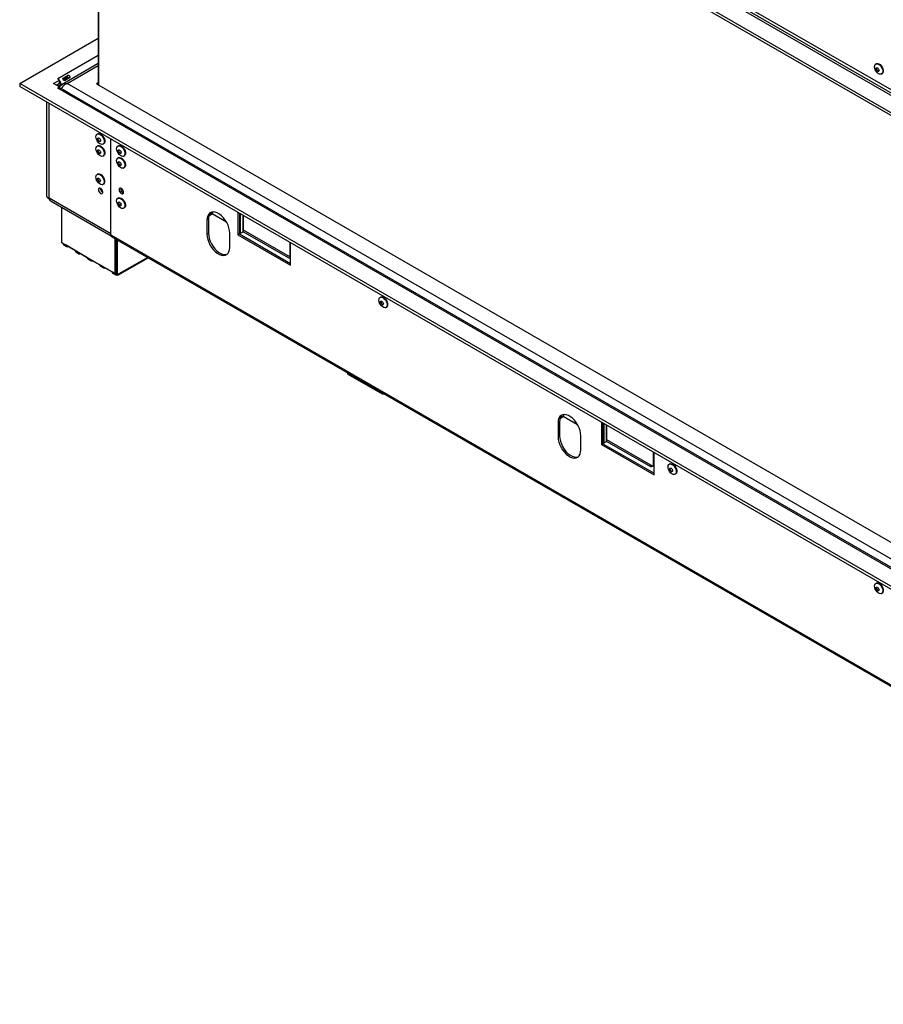
# Model space of a CAD drawing. Units: millimetres. Extents: x 7 to 266, y 3 to 203.
# Drawn here: x 176 to 215, y 8 to 53 of the extents above; entities that cross this region are included whole.
import ezdxf

# ---------------------------------------------------------------- set-up
doc = ezdxf.new("R2010")
doc.units = ezdxf.units.MM

msp = doc.modelspace()

# ---------------------------------------------------------------- linework, layer by layer
at = {"color": 7, "linetype": 'Continuous', "lineweight": 25}
for p, q in [((175.977, 72.145), (243.784, 33.001)), ((175.977, 72.009), (243.784, 32.865)), ((243.454, 34.084), (177.759, 72.009)), ((177.712, 71.927), (243.407, 34.002)), ((240.861, 35.728), (180.144, 70.779)), ((179.567, 69.936), (179.567, 50.443)), ((175.977, 50.507), (179.567, 52.579)), ((179.567, 51.42), (177.911, 50.464)), ((215.084, 51.415), (215.059, 51.4)), ((177.959, 50.755), (178.186, 50.885)), ((178.13, 50.797), (178.186, 50.885)), ((215.323, 50.941), (215.349, 50.956)), ((243.784, 11.362), (175.977, 50.507)), ((175.977, 50.507), (175.977, 50.37)), ((243.784, 11.226), (175.977, 50.37)), ((177.523, 50.507), (177.797, 50.664)), ((177.797, 50.349), (177.523, 50.507)), ((177.641, 50.438), (177.797, 50.528)), ((177.712, 50.724), (177.703, 50.719)), ((177.797, 50.664), (177.703, 50.719)), ((177.712, 50.724), (177.712, 50.713)), ((177.721, 50.392), (177.868, 50.477)), ((177.787, 50.523), (177.868, 50.477)), ((177.797, 50.528), (177.797, 50.664)), ((177.868, 50.477), (177.868, 50.433)), ((177.877, 50.438), (177.868, 50.444)), ((177.868, 50.433), (177.877, 50.438)), ((177.961, 50.7), (178.13, 50.797)), ((178.15, 50.764), (177.98, 50.666)), ((178.253, 50.768), (178.027, 50.637)), ((243.782, 12.61), (178.139, 50.505)), ((178.15, 50.764), (178.253, 50.768)), ((179.567, 50.541), (179.482, 50.492)), ((179.482, 50.492), (243.758, 13.386)), ((177.703, 50.294), (177.797, 50.349)), ((177.703, 50.294), (177.712, 50.289)), ((243.407, 12.364), (177.712, 50.289)), ((177.797, 50.311), (177.797, 50.349)), ((177.97, 50.219), (177.829, 50.3)), ((178.186, 50.083), (177.959, 50.213)), ((243.099, 12.62), (178.253, 50.055)), ((177.222, 45.335), (177.222, 49.652)), ((177.316, 45.281), (177.316, 49.598)), ((177.321, 45.278), (177.321, 49.595)), ((179.541, 48.21), (179.515, 48.195)), ((179.78, 47.736), (179.806, 47.751)), ((180.144, 43.593), (180.144, 47.965)), ((180.144, 43.648), (180.144, 47.965)), ((179.541, 47.666), (179.515, 47.651)), ((180.483, 47.666), (180.457, 47.651)), ((179.78, 47.192), (179.806, 47.207)), ((180.483, 47.122), (180.457, 47.107)), ((180.722, 47.192), (180.748, 47.207)), ((179.536, 46.373), (179.51, 46.358)), ((180.722, 46.648), (180.748, 46.663)), ((179.775, 45.899), (179.801, 45.914)), ((177.222, 45.335), (177.316, 45.281)), ((180.144, 43.648), (177.321, 45.278)), ((177.421, 45.13), (180.149, 43.555)), ((180.483, 45.282), (180.457, 45.267)), ((177.882, 44.864), (177.882, 43.239)), ((180.722, 44.808), (180.748, 44.823)), ((184.756, 44.535), (184.638, 44.467)), ((184.761, 44.564), (185.413, 44.188)), ((185.943, 44.617), (185.943, 43.594)), ((186.013, 44.577), (186.013, 43.635)), ((186.046, 44.558), (186.046, 43.654)), ((184.599, 44.315), (184.528, 44.274)), ((184.528, 44.274), (184.528, 43.621)), ((184.599, 44.315), (184.599, 43.662)), ((184.638, 44.467), (184.622, 44.476)), ((186.164, 44.49), (186.164, 43.722)), ((186.188, 43.817), (186.188, 44.476)), ((184.599, 43.662), (184.528, 43.621)), ((185.566, 43.022), (185.566, 43.676)), ((186.013, 43.635), (185.943, 43.594)), ((186.046, 43.654), (186.013, 43.673)), ((186.013, 43.635), (188.347, 42.288)), ((186.164, 43.722), (186.046, 43.654)), ((186.164, 43.754), (188.347, 42.494)), ((188.309, 42.593), (186.188, 43.817)), ((177.952, 43.198), (177.882, 43.239)), ((178.094, 43.117), (177.952, 43.198)), ((180.144, 43.593), (240.861, 8.542)), ((180.186, 43.502), (240.903, 8.451)), ((180.333, 41.824), (180.333, 43.417)), ((180.38, 43.39), (180.38, 41.797)), ((180.427, 43.362), (180.427, 41.77)), ((185.943, 43.594), (188.347, 42.206)), ((188.309, 43.251), (188.309, 42.593)), ((188.347, 42.206), (188.347, 43.23)), ((177.98, 43.137), (178.121, 43.056)), ((178.512, 42.875), (178.094, 43.117)), ((178.188, 43.062), (178.188, 43.062)), ((178.188, 43.062), (178.512, 42.875)), ((178.654, 42.794), (178.512, 42.875)), ((178.54, 42.814), (178.681, 42.733)), ((179.072, 42.552), (178.654, 42.794)), ((178.748, 42.739), (178.748, 42.739)), ((178.748, 42.739), (179.072, 42.552)), ((179.213, 42.47), (179.072, 42.552)), ((179.1, 42.491), (179.241, 42.409)), ((179.632, 42.229), (179.213, 42.47)), ((179.308, 42.416), (179.308, 42.416)), ((179.308, 42.416), (179.632, 42.229)), ((180.494, 41.763), (181.846, 42.544)), ((188.347, 42.614), (188.309, 42.593)), ((179.773, 42.147), (179.632, 42.229)), ((179.659, 42.168), (179.801, 42.086)), ((180.192, 41.906), (179.773, 42.147)), ((179.867, 42.093), (179.867, 42.093)), ((179.867, 42.093), (180.192, 41.906)), ((180.333, 41.824), (180.192, 41.906)), ((180.219, 41.845), (180.361, 41.763)), ((180.38, 41.851), (180.333, 41.824)), ((180.38, 41.797), (180.427, 41.77)), ((180.427, 41.77), (180.522, 41.824)), ((180.427, 41.77), (180.427, 41.77)), ((192.457, 40.754), (192.431, 40.739)), ((192.696, 40.28), (192.722, 40.295)), ((190.944, 37.291), (190.944, 37.265)), ((190.963, 37.238), (192.519, 36.34)), ((200.666, 35.214), (200.649, 35.224)), ((200.784, 35.282), (200.666, 35.214)), ((200.789, 35.312), (201.441, 34.935)), ((200.627, 35.062), (200.556, 35.022)), ((200.556, 35.022), (200.556, 34.368)), ((200.627, 35.062), (200.627, 34.409)), ((202.536, 35.038), (202.536, 34.015)), ((202.607, 34.997), (202.607, 34.056)), ((202.64, 34.978), (202.64, 34.075)), ((202.758, 34.91), (202.758, 34.143)), ((202.781, 34.238), (202.781, 34.897)), ((200.627, 34.409), (200.556, 34.368)), ((201.593, 33.77), (201.593, 34.423)), ((204.903, 33.013), (202.781, 34.238)), ((202.607, 34.056), (202.536, 34.015)), ((202.536, 34.015), (204.94, 32.627)), ((202.64, 34.075), (202.607, 34.094)), ((202.607, 34.056), (204.94, 32.708)), ((202.758, 34.143), (202.64, 34.075)), ((202.758, 34.175), (204.799, 32.997)), ((204.903, 33.672), (204.903, 33.013)), ((204.94, 32.627), (204.94, 33.65)), ((204.799, 32.997), (204.799, 33.073)), ((204.865, 33.035), (204.799, 32.997)), ((204.94, 33.035), (204.903, 33.013)), ((205.656, 33.134), (205.63, 33.119)), ((205.895, 32.66), (205.921, 32.675)), ((215.084, 27.691), (215.059, 27.676)), ((215.323, 27.217), (215.349, 27.232))]:
    msp.add_line(p, q, dxfattribs=at)
at = {"color": 8, "linetype": 'Continuous', "lineweight": 25}
for p, q in [((179.596, 50.426), (179.596, 69.92)), ((179.567, 51.795), (177.712, 50.724)), ((178.139, 50.505), (179.567, 51.33)), ((177.877, 50.438), (177.892, 50.447)), ((177.321, 45.283), (177.316, 45.281)), ((180.522, 41.824), (181.807, 42.566)), ((190.963, 37.28), (190.963, 37.238)), ((192.519, 36.34), (192.519, 36.382))]:
    msp.add_line(p, q, dxfattribs=at)
at = {"color": 7, "linetype": 'Continuous', "lineweight": 25, "flags": 128}
for points in [[(215.004, 51.278), (215.012, 51.337), (215.036, 51.381), (215.074, 51.407), (215.123, 51.411), (215.177, 51.394), (215.233, 51.357), (215.285, 51.303), (215.328, 51.238), (215.36, 51.167), (215.376, 51.095), (215.376, 51.031), (215.36, 50.979), (215.328, 50.944), (215.285, 50.929), (215.233, 50.935), (215.177, 50.962), (215.123, 51.008), (215.074, 51.068), (215.036, 51.138), (215.012, 51.21), (215.004, 51.278)], [(215.084, 51.415), (215.1, 51.422), (215.148, 51.426), (215.203, 51.409), (215.259, 51.372), (215.311, 51.318), (215.354, 51.253), (215.386, 51.181), (215.402, 51.11), (215.402, 51.046), (215.386, 50.994), (215.354, 50.959), (215.349, 50.956)], [(215.076, 51.18), (215.081, 51.206), (215.095, 51.222), (215.116, 51.227), (215.142, 51.218), (215.167, 51.197), (215.188, 51.168), (215.202, 51.135), (215.208, 51.103), (215.202, 51.077), (215.188, 51.061), (215.167, 51.057), (215.142, 51.065), (215.116, 51.086), (215.095, 51.115), (215.081, 51.148), (215.076, 51.18)], [(215.099, 51.193), (215.104, 51.22), (215.108, 51.227)], [(215.198, 51.07), (215.19, 51.07), (215.165, 51.079), (215.14, 51.099), (215.118, 51.128), (215.104, 51.161), (215.099, 51.193)], [(177.712, 50.724), (177.744, 50.702), (177.767, 50.682)], [(179.46, 48.074), (179.468, 48.133), (179.492, 48.177), (179.53, 48.203), (179.579, 48.207), (179.633, 48.19), (179.689, 48.153), (179.741, 48.099), (179.784, 48.034), (179.816, 47.962), (179.832, 47.891), (179.832, 47.827), (179.816, 47.775), (179.784, 47.739), (179.741, 47.724), (179.689, 47.731), (179.633, 47.758), (179.579, 47.804), (179.53, 47.864), (179.492, 47.933), (179.468, 48.006), (179.46, 48.074)], [(179.541, 48.21), (179.556, 48.218), (179.605, 48.222), (179.659, 48.205), (179.715, 48.168), (179.767, 48.114), (179.81, 48.049), (179.842, 47.977), (179.858, 47.906), (179.858, 47.842), (179.842, 47.79), (179.81, 47.754), (179.806, 47.751)], [(179.532, 47.975), (179.537, 48.002), (179.551, 48.018), (179.572, 48.022), (179.598, 48.014), (179.623, 47.993), (179.644, 47.964), (179.659, 47.931), (179.664, 47.899), (179.659, 47.873), (179.644, 47.857), (179.623, 47.852), (179.598, 47.861), (179.572, 47.882), (179.551, 47.91), (179.537, 47.943), (179.532, 47.975)], [(179.541, 47.666), (179.556, 47.673), (179.605, 47.677), (179.659, 47.66), (179.715, 47.623), (179.767, 47.57), (179.81, 47.504), (179.842, 47.433), (179.858, 47.362), (179.858, 47.297), (179.842, 47.245), (179.81, 47.21), (179.806, 47.207)], [(179.555, 47.989), (179.56, 48.015), (179.564, 48.022)], [(179.656, 47.866), (179.646, 47.866), (179.621, 47.875), (179.596, 47.895), (179.575, 47.924), (179.56, 47.957), (179.555, 47.989)], [(180.483, 47.666), (180.499, 47.673), (180.547, 47.678), (180.602, 47.66), (180.658, 47.624), (180.71, 47.57), (180.753, 47.505), (180.785, 47.433), (180.801, 47.362), (180.801, 47.297), (180.785, 47.245), (180.753, 47.21), (180.748, 47.207)], [(179.46, 47.53), (179.468, 47.589), (179.492, 47.633), (179.53, 47.658), (179.579, 47.663), (179.633, 47.645), (179.689, 47.608), (179.741, 47.555), (179.784, 47.489), (179.816, 47.418), (179.832, 47.347), (179.832, 47.282), (179.816, 47.23), (179.784, 47.195), (179.741, 47.18), (179.689, 47.187), (179.633, 47.214), (179.579, 47.26), (179.53, 47.32), (179.492, 47.389), (179.468, 47.461), (179.46, 47.53)], [(179.532, 47.431), (179.537, 47.457), (179.551, 47.474), (179.572, 47.478), (179.598, 47.469), (179.623, 47.449), (179.644, 47.42), (179.659, 47.387), (179.664, 47.355), (179.659, 47.329), (179.644, 47.312), (179.623, 47.308), (179.598, 47.317), (179.572, 47.337), (179.551, 47.366), (179.537, 47.399), (179.532, 47.431)], [(179.555, 47.445), (179.56, 47.471), (179.564, 47.478)], [(179.656, 47.322), (179.646, 47.322), (179.621, 47.33), (179.596, 47.351), (179.575, 47.38), (179.56, 47.413), (179.555, 47.445)], [(180.403, 47.53), (180.411, 47.589), (180.435, 47.633), (180.473, 47.658), (180.521, 47.663), (180.576, 47.646), (180.632, 47.609), (180.684, 47.555), (180.727, 47.49), (180.759, 47.418), (180.775, 47.347), (180.775, 47.282), (180.759, 47.23), (180.727, 47.195), (180.684, 47.18), (180.632, 47.187), (180.576, 47.214), (180.521, 47.26), (180.473, 47.32), (180.435, 47.389), (180.411, 47.461), (180.403, 47.53)], [(180.474, 47.431), (180.479, 47.457), (180.494, 47.474), (180.515, 47.478), (180.54, 47.469), (180.566, 47.449), (180.587, 47.42), (180.601, 47.387), (180.606, 47.355), (180.601, 47.329), (180.587, 47.312), (180.566, 47.308), (180.54, 47.317), (180.515, 47.337), (180.494, 47.366), (180.479, 47.399), (180.474, 47.431)], [(180.498, 47.445), (180.503, 47.471), (180.507, 47.478)], [(180.598, 47.322), (180.589, 47.322), (180.564, 47.33), (180.539, 47.351), (180.517, 47.38), (180.503, 47.413), (180.498, 47.445)], [(180.403, 46.985), (180.411, 47.044), (180.435, 47.089), (180.473, 47.114), (180.521, 47.118), (180.576, 47.101), (180.632, 47.064), (180.684, 47.011), (180.727, 46.945), (180.759, 46.874), (180.775, 46.803), (180.775, 46.738), (180.759, 46.686), (180.727, 46.651), (180.684, 46.636), (180.632, 46.642), (180.576, 46.67), (180.521, 46.715), (180.473, 46.776), (180.435, 46.845), (180.411, 46.917), (180.403, 46.985)], [(180.474, 46.887), (180.479, 46.913), (180.494, 46.93), (180.515, 46.934), (180.54, 46.925), (180.566, 46.905), (180.587, 46.876), (180.601, 46.843), (180.606, 46.811), (180.601, 46.784), (180.587, 46.768), (180.566, 46.764), (180.54, 46.773), (180.515, 46.793), (180.494, 46.822), (180.479, 46.855), (180.474, 46.887)], [(180.483, 47.122), (180.499, 47.129), (180.547, 47.133), (180.602, 47.116), (180.658, 47.079), (180.71, 47.026), (180.753, 46.96), (180.785, 46.889), (180.801, 46.818), (180.801, 46.753), (180.785, 46.701), (180.753, 46.666), (180.748, 46.663)], [(180.498, 46.9), (180.503, 46.927), (180.507, 46.934)], [(180.597, 46.777), (180.589, 46.777), (180.564, 46.786), (180.539, 46.807), (180.517, 46.835), (180.503, 46.868), (180.498, 46.9)], [(179.455, 46.237), (179.463, 46.296), (179.488, 46.34), (179.526, 46.365), (179.574, 46.37), (179.628, 46.353), (179.684, 46.316), (179.736, 46.262), (179.78, 46.197), (179.811, 46.125), (179.828, 46.054), (179.828, 45.989), (179.811, 45.937), (179.78, 45.902), (179.736, 45.887), (179.684, 45.894), (179.628, 45.921), (179.574, 45.967), (179.526, 46.027), (179.488, 46.096), (179.463, 46.168), (179.455, 46.237)], [(179.536, 46.373), (179.551, 46.38), (179.6, 46.385), (179.654, 46.368), (179.71, 46.331), (179.762, 46.277), (179.806, 46.212), (179.837, 46.14), (179.854, 46.069), (179.854, 46.004), (179.837, 45.952), (179.806, 45.917), (179.801, 45.914)], [(179.527, 46.138), (179.532, 46.165), (179.546, 46.181), (179.568, 46.185), (179.593, 46.176), (179.618, 46.156), (179.64, 46.127), (179.654, 46.094), (179.659, 46.062), (179.654, 46.036), (179.64, 46.019), (179.618, 46.015), (179.593, 46.024), (179.568, 46.044), (179.546, 46.073), (179.532, 46.106), (179.527, 46.138)], [(179.55, 46.152), (179.555, 46.178), (179.56, 46.185)], [(179.65, 46.029), (179.642, 46.029), (179.616, 46.038), (179.591, 46.058), (179.57, 46.087), (179.555, 46.12), (179.55, 46.152)], [(179.569, 45.656), (179.577, 45.608), (179.598, 45.559), (179.63, 45.516), (179.668, 45.485), (179.706, 45.472), (179.738, 45.478), (179.76, 45.503), (179.767, 45.542), (179.76, 45.59), (179.738, 45.64), (179.706, 45.683), (179.668, 45.714), (179.63, 45.727), (179.598, 45.721), (179.577, 45.696), (179.569, 45.656)], [(180.72, 45.537), (180.712, 45.587), (180.689, 45.639), (180.656, 45.684), (180.616, 45.716), (180.576, 45.73), (180.543, 45.724), (180.52, 45.698), (180.512, 45.657), (180.52, 45.606), (180.543, 45.554), (180.576, 45.509), (180.616, 45.477), (180.656, 45.463), (180.689, 45.47), (180.712, 45.496), (180.72, 45.537)], [(180.403, 45.146), (180.411, 45.205), (180.435, 45.249), (180.473, 45.274), (180.521, 45.278), (180.576, 45.261), (180.632, 45.224), (180.684, 45.171), (180.727, 45.105), (180.759, 45.034), (180.775, 44.963), (180.775, 44.898), (180.759, 44.846), (180.727, 44.811), (180.684, 44.796), (180.632, 44.802), (180.576, 44.83), (180.521, 44.875), (180.473, 44.936), (180.435, 45.005), (180.411, 45.077), (180.403, 45.146)], [(180.474, 45.047), (180.479, 45.073), (180.494, 45.09), (180.515, 45.094), (180.54, 45.085), (180.566, 45.065), (180.587, 45.036), (180.601, 45.003), (180.606, 44.971), (180.601, 44.944), (180.587, 44.928), (180.566, 44.924), (180.54, 44.933), (180.515, 44.953), (180.494, 44.982), (180.479, 45.015), (180.474, 45.047)], [(180.483, 45.282), (180.499, 45.289), (180.547, 45.293), (180.602, 45.276), (180.658, 45.239), (180.71, 45.186), (180.753, 45.12), (180.785, 45.049), (180.801, 44.978), (180.801, 44.913), (180.785, 44.861), (180.753, 44.826), (180.748, 44.823)], [(180.498, 45.06), (180.503, 45.087), (180.507, 45.093)], [(180.598, 44.937), (180.589, 44.937), (180.564, 44.946), (180.539, 44.967), (180.517, 44.995), (180.503, 45.028), (180.498, 45.06)], [(185.566, 43.676), (185.557, 43.791), (185.531, 43.912), (185.488, 44.036), (185.43, 44.157), (185.36, 44.272), (185.278, 44.377), (185.189, 44.469), (185.095, 44.544), (184.999, 44.599), (184.905, 44.633), (184.816, 44.644), (184.735, 44.633), (184.664, 44.6), (184.606, 44.545), (184.564, 44.47), (184.537, 44.379), (184.528, 44.274)], [(184.663, 44.566), (184.662, 44.563), (184.638, 44.467)], [(184.784, 44.643), (184.78, 44.631), (184.756, 44.535)], [(184.599, 43.662), (184.608, 43.547), (184.634, 43.425), (184.677, 43.302), (184.735, 43.18), (184.805, 43.065), (184.887, 42.96), (184.976, 42.868), (185.07, 42.794), (185.166, 42.739), (185.26, 42.705), (185.349, 42.693), (185.43, 42.704), (185.447, 42.71)], [(184.528, 43.621), (184.537, 43.506), (184.564, 43.385), (184.606, 43.261), (184.664, 43.139), (184.735, 43.024), (184.816, 42.919), (184.905, 42.828), (184.999, 42.753), (185.095, 42.698), (185.189, 42.664), (185.278, 42.652), (185.36, 42.663), (185.43, 42.697), (185.488, 42.752), (185.531, 42.826), (185.557, 42.917), (185.566, 43.022)], [(192.376, 40.618), (192.385, 40.677), (192.409, 40.721), (192.447, 40.746), (192.495, 40.75), (192.55, 40.733), (192.605, 40.696), (192.657, 40.643), (192.701, 40.577), (192.732, 40.506), (192.749, 40.435), (192.749, 40.37), (192.732, 40.318), (192.701, 40.283), (192.657, 40.268), (192.605, 40.274), (192.55, 40.302), (192.495, 40.347), (192.447, 40.408), (192.409, 40.477), (192.385, 40.549), (192.376, 40.618)], [(192.448, 40.519), (192.453, 40.545), (192.467, 40.562), (192.489, 40.566), (192.514, 40.557), (192.539, 40.537), (192.561, 40.508), (192.575, 40.475), (192.58, 40.443), (192.575, 40.416), (192.561, 40.4), (192.539, 40.396), (192.514, 40.405), (192.489, 40.425), (192.467, 40.454), (192.453, 40.487), (192.448, 40.519)], [(192.457, 40.754), (192.473, 40.761), (192.521, 40.765), (192.576, 40.748), (192.631, 40.711), (192.683, 40.658), (192.727, 40.592), (192.758, 40.521), (192.775, 40.45), (192.775, 40.385), (192.758, 40.333), (192.727, 40.298), (192.722, 40.295)], [(192.472, 40.533), (192.477, 40.559), (192.48, 40.565)], [(192.572, 40.41), (192.563, 40.409), (192.538, 40.418), (192.512, 40.439), (192.491, 40.467), (192.477, 40.5), (192.472, 40.533)], [(201.593, 34.423), (201.585, 34.538), (201.558, 34.659), (201.516, 34.783), (201.458, 34.904), (201.387, 35.02), (201.306, 35.125), (201.217, 35.216), (201.123, 35.291), (201.027, 35.346), (200.933, 35.38), (200.844, 35.392), (200.762, 35.381), (200.692, 35.347), (200.634, 35.292), (200.591, 35.218), (200.565, 35.127), (200.556, 35.022)], [(200.691, 35.313), (200.69, 35.31), (200.666, 35.214)], [(200.812, 35.39), (200.807, 35.378), (200.784, 35.282)], [(200.556, 34.368), (200.565, 34.253), (200.591, 34.132), (200.634, 34.008), (200.692, 33.887), (200.762, 33.772), (200.844, 33.666), (200.933, 33.575), (201.027, 33.5), (201.123, 33.445), (201.217, 33.411), (201.306, 33.4), (201.387, 33.411), (201.458, 33.444), (201.516, 33.499), (201.558, 33.574), (201.585, 33.665), (201.593, 33.77)], [(200.627, 34.409), (200.636, 34.294), (200.662, 34.173), (200.705, 34.049), (200.762, 33.928), (200.833, 33.812), (200.914, 33.707), (201.004, 33.616), (201.098, 33.541), (201.193, 33.486), (201.287, 33.452), (201.377, 33.44), (201.458, 33.452), (201.475, 33.457)], [(205.576, 32.998), (205.584, 33.057), (205.608, 33.101), (205.646, 33.126), (205.694, 33.131), (205.749, 33.113), (205.805, 33.076), (205.857, 33.023), (205.9, 32.957), (205.932, 32.886), (205.948, 32.815), (205.948, 32.75), (205.932, 32.698), (205.9, 32.663), (205.857, 32.648), (205.805, 32.655), (205.749, 32.682), (205.694, 32.728), (205.646, 32.788), (205.608, 32.857), (205.584, 32.929), (205.576, 32.998)], [(205.647, 32.899), (205.652, 32.925), (205.667, 32.942), (205.688, 32.946), (205.713, 32.937), (205.739, 32.917), (205.76, 32.888), (205.774, 32.855), (205.779, 32.823), (205.774, 32.797), (205.76, 32.78), (205.739, 32.776), (205.713, 32.785), (205.688, 32.805), (205.667, 32.834), (205.652, 32.867), (205.647, 32.899)], [(205.656, 33.134), (205.672, 33.141), (205.72, 33.146), (205.775, 33.128), (205.831, 33.091), (205.883, 33.038), (205.926, 32.972), (205.958, 32.901), (205.974, 32.83), (205.974, 32.765), (205.958, 32.713), (205.926, 32.678), (205.921, 32.675)], [(205.671, 32.913), (205.676, 32.939), (205.68, 32.946)], [(205.771, 32.79), (205.762, 32.79), (205.737, 32.798), (205.712, 32.819), (205.69, 32.848), (205.676, 32.881), (205.671, 32.913)], [(215.004, 27.555), (215.012, 27.614), (215.036, 27.658), (215.074, 27.683), (215.123, 27.688), (215.177, 27.671), (215.233, 27.634), (215.285, 27.58), (215.328, 27.515), (215.36, 27.443), (215.376, 27.372), (215.376, 27.308), (215.36, 27.256), (215.328, 27.22), (215.285, 27.205), (215.233, 27.212), (215.177, 27.239), (215.123, 27.285), (215.074, 27.345), (215.036, 27.414), (215.012, 27.486), (215.004, 27.555)], [(215.076, 27.456), (215.081, 27.483), (215.095, 27.499), (215.116, 27.503), (215.142, 27.495), (215.167, 27.474), (215.188, 27.445), (215.202, 27.412), (215.208, 27.38), (215.202, 27.354), (215.188, 27.337), (215.167, 27.333), (215.142, 27.342), (215.116, 27.362), (215.095, 27.391), (215.081, 27.424), (215.076, 27.456)], [(215.084, 27.691), (215.1, 27.698), (215.148, 27.703), (215.203, 27.686), (215.259, 27.649), (215.311, 27.595), (215.354, 27.53), (215.386, 27.458), (215.402, 27.387), (215.402, 27.323), (215.386, 27.27), (215.354, 27.235), (215.349, 27.232)], [(215.099, 27.47), (215.104, 27.496), (215.108, 27.503)], [(215.198, 27.347), (215.19, 27.347), (215.165, 27.356), (215.14, 27.376), (215.118, 27.405), (215.104, 27.438), (215.099, 27.47)]]:
    msp.add_lwpolyline(points, dxfattribs=at)
at = {"color": 7, "linetype": 'Continuous', "lineweight": 25}
for centre, radius, start, end in [((177.519, 50.422), 0.358, 2.6653, 39.1713), ((177.78, 50.193), 0.117, 65.6929, 125.6176), ((179.866, 45.713), 0.202, 179.2375, 240.7571), ((180.781, 45.692), 0.197, 169.3699, 250.6247), ((184.988, 44.346), 0.39, 133.926, 184.6031), ((178.016, 43.19), 0.0639, 172.7442, 235.9436), ((180.242, 43.583), 0.0986, 173.7012, 234.9867), ((178.151, 43.107), 0.0582, 170.786, 309.2033), ((178.576, 42.867), 0.0639, 172.7442, 235.9436), ((178.711, 42.784), 0.0582, 170.786, 309.2033), ((179.135, 42.544), 0.0639, 172.7442, 235.9436), ((179.271, 42.461), 0.0582, 170.786, 309.2033), ((179.695, 42.221), 0.0639, 172.7442, 235.9436), ((179.831, 42.138), 0.0582, 170.786, 309.2033), ((180.255, 41.898), 0.0639, 172.7442, 235.9436), ((180.39, 41.815), 0.0582, 170.786, 309.2033), ((180.464, 41.815), 0.0582, 230.7967, 9.214), ((190.977, 37.268), 0.0335, 185.6948, 245.6253), ((192.566, 36.431), 0.103, 242.6461, 290.0669), ((201.016, 35.094), 0.39, 133.926, 184.6031)]:
    msp.add_arc(centre, radius, start, end, dxfattribs=at)
for points, knots in [([(178.186, 50.885), (178.193, 50.886), (178.203, 50.886), (178.216, 50.883), (178.227, 50.878), (178.24, 50.865), (178.253, 50.847), (178.264, 50.826), (178.268, 50.806), (178.263, 50.786), (178.257, 50.775), (178.253, 50.768)], [0, 0, 0, 0, 0.140082, 0.19522, 0.242743, 0.354139, 0.502295, 0.644122, 0.754431, 0.853857, 1, 1, 1, 1]), ([(177.797, 50.346), (177.805, 50.362), (177.834, 50.413), (177.912, 50.471), (178.021, 50.511), (178.1, 50.507), (178.139, 50.505)], [0, 0, 0, 0, 0.130175, 0.427633, 0.725094, 1, 1, 1, 1]), ([(178.139, 50.505), (178.106, 50.492), (178.042, 50.465), (177.958, 50.392), (177.901, 50.322), (177.885, 50.284), (177.88, 50.271)], [0, 0, 0, 0, 0.287167, 0.574334, 0.861501, 1, 1, 1, 1]), ([(178.027, 50.637), (178.021, 50.638), (178.012, 50.638), (178.001, 50.643), (177.992, 50.649), (177.982, 50.663), (177.97, 50.682), (177.959, 50.702), (177.951, 50.721), (177.953, 50.738), (177.957, 50.749), (177.959, 50.755)], [0, 0, 0, 0, 0.140082, 0.19522, 0.242743, 0.354139, 0.502295, 0.644122, 0.754431, 0.853857, 1, 1, 1, 1]), ([(178.13, 50.797), (178.136, 50.8), (178.144, 50.803), (178.155, 50.805), (178.161, 50.805), (178.164, 50.803), (178.167, 50.801), (178.17, 50.798), (178.171, 50.795), (178.172, 50.791), (178.171, 50.787), (178.169, 50.782), (178.161, 50.774), (178.154, 50.768), (178.15, 50.764)], [0, 0, 0, 0, 0.2166902, 0.3411757, 0.3824728, 0.4209505, 0.4591637, 0.4997171, 0.5379144, 0.5742607, 0.6128684, 0.6572257, 0.7812071, 1, 1, 1, 1]), ([(177.959, 50.213), (177.957, 50.216), (177.953, 50.22), (177.951, 50.223), (177.952, 50.225), (177.959, 50.224), (177.966, 50.221), (177.97, 50.219)], [0, 0, 0, 0, 0.2793105, 0.3892515, 0.4840077, 0.7061216, 1, 1, 1, 1]), ([(178.253, 50.055), (178.253, 50.055), (178.25, 50.058), (178.241, 50.061), (178.226, 50.067), (178.206, 50.074), (178.193, 50.08), (178.186, 50.083)], [0, 0, 0, 0, 0.001096, 0.285744, 0.507137, 0.706687, 1, 1, 1, 1]), ([(177.222, 45.335), (177.24, 45.313), (177.27, 45.278), (177.322, 45.24), (177.343, 45.226)], [0, 0, 0, 0, 0.609602, 1, 1, 1, 1]), ([(177.421, 45.13), (177.421, 45.13), (177.393, 45.138), (177.353, 45.187), (177.331, 45.248), (177.321, 45.278)], [0, 0, 0, 0, 0.000102, 0.500051, 1, 1, 1, 1])]:
    msp.add_open_spline(points, degree=3, knots=knots, dxfattribs=at)

doc.saveas('drawing.dxf')
